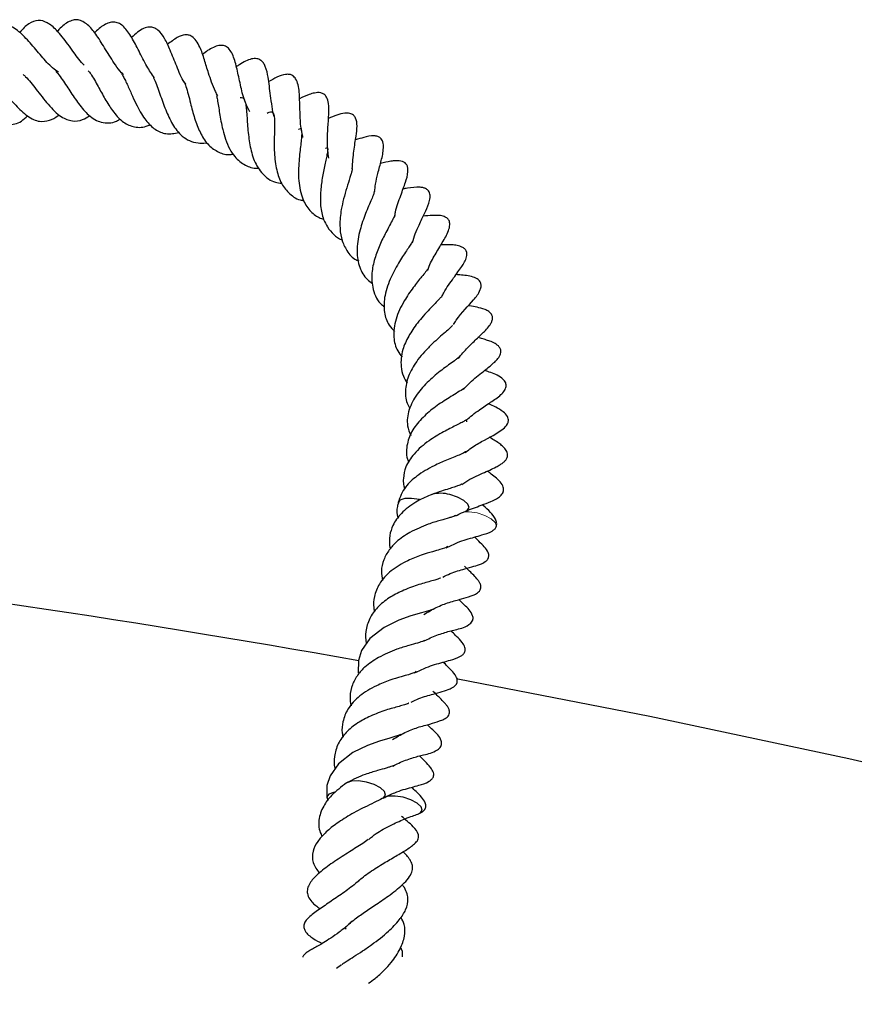
# Model space of a CAD drawing. Units: millimetres. Extents: x 0 to 420, y 0 to 297.
# Drawn here: x 317 to 325, y 171 to 179 of the extents above; entities that cross this region are included whole.
import ezdxf

# ---------------------------------------------------------------- set-up
doc = ezdxf.new("R2010")
doc.units = ezdxf.units.MM

msp = doc.modelspace()

# ---------------------------------------------------------------- linework, layer by layer
at = {"color": 7, "linetype": 'Continuous', "lineweight": 25}
msp.add_line((320.1984, 171.0283), (320.1571, 170.9952), dxfattribs=at)
at = {"color": 7, "linetype": 'Continuous', "lineweight": 25, "flags": 128}
for points in [[(321.2469, 174.8667), (321.2633, 174.8747), (321.2801, 174.8983), (321.2705, 174.9281), (321.2361, 174.9595), (321.182, 174.9876), (321.1166, 175.0083)], [(320.8591, 174.9665), (320.7923, 174.9766), (320.7343, 174.9745), (320.6938, 174.9605), (320.6777, 174.9399)], [(320.9664, 174.0352), (320.967, 174.0352), (320.9467, 174.0283), (320.9175, 174.0188), (320.8763, 174.0065), (320.7866, 173.9814), (320.6849, 173.9445), (320.5614, 173.8846), (320.4401, 173.7894), (320.3688, 173.6879), (320.3422, 173.6034), (320.3407, 173.4989), (320.3407, 173.4989)], [(321.1835, 173.4494), (322.8113, 173.1325), (324.496, 172.7747), (326.1628, 172.3898), (327.8103, 171.9783), (329.4372, 171.5403), (331.0424, 171.0763), (332.6244, 170.5866), (334.1822, 170.0715), (335.7144, 169.5316), (337.22, 168.9672), (338.6976, 168.3787), (340.1462, 167.7667), (341.5646, 167.1315), (342.9518, 166.4737), (344.3066, 165.7939), (345.628, 165.0924), (346.915, 164.3699)], [(320.7, 172.976), (320.7006, 172.976), (320.6803, 172.9691), (320.6511, 172.9596), (320.6099, 172.9474), (320.5202, 172.9223), (320.4185, 172.8853), (320.295, 172.8254), (320.1737, 172.7302), (320.1024, 172.6287), (320.0758, 172.5442), (320.0743, 172.4398), (320.0743, 172.4398)], [(320.5553, 172.441), (320.572, 172.464), (320.563, 172.4937), (320.5291, 172.5251), (320.4755, 172.5534), (320.4102, 172.5743), (320.3434, 172.5846), (320.285, 172.5828), (320.244, 172.5692), (320.2389, 172.5655)], [(320.1423, 172.4871), (320.1326, 172.4859), (320.0917, 172.4722), (320.0744, 172.4488), (320.0833, 172.4191)], [(320.8516, 172.3052), (320.8653, 172.312), (320.8827, 172.3354), (320.8737, 172.3651), (320.8398, 172.3965), (320.7862, 172.4248), (320.7209, 172.4457), (320.654, 172.456), (320.5957, 172.4542), (320.5623, 172.4447)]]:
    msp.add_lwpolyline(points, dxfattribs=at)
at = {"color": 8, "linetype": 'Continuous', "lineweight": 18, "flags": 128}
for points in [[(321.3478, 174.8528), (321.281, 174.8628), (321.2347, 174.8623)], [(321.5091, 174.7352), (321.5112, 174.7428), (321.5016, 174.7726), (321.4672, 174.8039), (321.4132, 174.8321), (321.3478, 174.8528)]]:
    msp.add_lwpolyline(points, dxfattribs=at)
at = {"color": 7, "linetype": 'Continuous', "lineweight": 25}
for centre, radius, start, end in [((321.0391, 174.7494), 0.2703, 73.33142, 105.89091), ((302.1119, 70.71), 104.4948, 79.951418, 83.311989)]:
    msp.add_arc(centre, radius, start, end, dxfattribs=at)
for points, knots in [([(317.8013, 178.5846), (317.7846, 178.5961), (317.7346, 178.6305), (317.6553, 178.7225), (317.5619, 178.8346), (317.4664, 178.9339), (317.3837, 178.987), (317.3197, 178.9964), (317.2768, 178.9883), (317.2303, 178.9635), (317.1901, 178.9307), (317.1673, 178.897), (317.157, 178.8818)], [0, 0, 0, 0, 0.068695, 0.205775, 0.348733, 0.489727, 0.632885, 0.710194, 0.791805, 0.867839, 0.940689, 1, 1, 1, 1]), ([(318.0192, 178.6434), (318.0043, 178.6598), (317.9737, 178.6932), (317.928, 178.7568), (317.8649, 178.8445), (317.795, 178.9349), (317.7075, 179.0108), (317.6269, 179.0303), (317.549, 178.9994), (317.4976, 178.9523), (317.4745, 178.9199), (317.4743, 178.9196)], [0, 0, 0, 0, 0.077426, 0.157994, 0.252667, 0.4398, 0.580828, 0.711517, 0.854928, 0.99852, 1, 1, 1, 1]), ([(318.3512, 178.5658), (318.3461, 178.5706), (318.3219, 178.5931), (318.2711, 178.6641), (318.2011, 178.7752), (318.1301, 178.893), (318.0695, 178.9697), (318.018, 179.0098), (317.9764, 179.0276), (317.9364, 179.0303), (317.8784, 179.01), (317.8289, 178.9745), (317.7969, 178.935), (317.7927, 178.9298)], [0, 0, 0, 0, 0.0232587, 0.1101596, 0.2656953, 0.4117519, 0.5404165, 0.6080333, 0.6793976, 0.7561758, 0.8318756, 0.9778982, 1, 1, 1, 1]), ([(318.6154, 178.5361), (318.5929, 178.5685), (318.5438, 178.6392), (318.4824, 178.7665), (318.4242, 178.8798), (318.3686, 178.9591), (318.3191, 178.9984), (318.2803, 179.011), (318.2398, 179.0082), (318.1841, 178.9855), (318.14, 178.9527), (318.1096, 178.9187), (318.1076, 178.9165)], [0, 0, 0, 0, 0.125683, 0.273835, 0.425242, 0.570474, 0.638887, 0.7059, 0.77346, 0.843265, 0.98974, 1, 1, 1, 1]), ([(318.8789, 178.4853), (318.8756, 178.4896), (318.8427, 178.5316), (318.8028, 178.6378), (318.7499, 178.7665), (318.7033, 178.8712), (318.6547, 178.9381), (318.6086, 178.9638), (318.5709, 178.9696), (318.5231, 178.9576), (318.4713, 178.926), (318.4378, 178.8948), (318.4211, 178.8793)], [0, 0, 0, 0, 0.018495, 0.179697, 0.338985, 0.475356, 0.600729, 0.669207, 0.746795, 0.831543, 0.916427, 1, 1, 1, 1]), ([(319.1512, 178.3856), (319.1444, 178.3971), (319.1236, 178.4329), (319.0987, 178.4985), (319.0671, 178.5927), (319.0377, 178.6933), (319.0071, 178.7849), (318.9695, 178.8522), (318.9386, 178.885), (318.9036, 178.9013), (318.8608, 178.9026), (318.8011, 178.8789), (318.7521, 178.8407), (318.7243, 178.819)], [0, 0, 0, 0, 0.043453, 0.134827, 0.217916, 0.354278, 0.500118, 0.581593, 0.661083, 0.714637, 0.761332, 0.864569, 1, 1, 1, 1]), ([(319.4228, 178.248), (319.4093, 178.2739), (319.3752, 178.3396), (319.345, 178.4637), (319.3184, 178.596), (319.2935, 178.6943), (319.265, 178.7599), (319.2318, 178.7993), (319.2021, 178.8119), (319.1471, 178.8124), (319.0826, 178.7824), (319.0358, 178.7467), (319.0211, 178.7355)], [0, 0, 0, 0, 0.090435, 0.228845, 0.37544, 0.520596, 0.589485, 0.655095, 0.726908, 0.797142, 0.936751, 1, 1, 1, 1]), ([(319.6306, 178.2068), (319.6304, 178.2074), (319.6197, 178.2344), (319.611, 178.2973), (319.5925, 178.4192), (319.5824, 178.5243), (319.5633, 178.6166), (319.5381, 178.6639), (319.515, 178.6883), (319.4786, 178.7031), (319.4184, 178.6967), (319.3605, 178.6663), (319.3163, 178.6371), (319.3074, 178.6312)], [0, 0, 0, 0, 0.002, 0.099691, 0.20624, 0.418284, 0.555004, 0.605634, 0.655691, 0.716106, 0.790664, 0.957991, 1, 1, 1, 1]), ([(317.7791, 178.5922), (317.7814, 178.5898), (317.7959, 178.575), (317.8225, 178.5386), (317.8611, 178.4823), (317.9095, 178.408), (317.9735, 178.313), (318.0605, 178.2096), (318.1471, 178.1597), (318.228, 178.1532), (318.2817, 178.1628), (318.3141, 178.1826), (318.3245, 178.189)], [0, 0, 0, 0, 0.0163609, 0.1022975, 0.1794964, 0.2513802, 0.3967946, 0.5566619, 0.7442945, 0.8509163, 0.9520644, 1, 1, 1, 1]), ([(318.0534, 178.596), (318.0604, 178.5883), (318.0769, 178.5702), (318.1053, 178.5214), (318.145, 178.4508), (318.1949, 178.3566), (318.2625, 178.2504), (318.3404, 178.1621), (318.4347, 178.1175), (318.5161, 178.1141), (318.5686, 178.1353), (318.5806, 178.1402)], [0, 0, 0, 0, 0.0569531, 0.1340494, 0.2061099, 0.3353751, 0.4667255, 0.6185875, 0.7775069, 0.9488734, 1, 1, 1, 1]), ([(318.3356, 178.5737), (318.3405, 178.5659), (318.3506, 178.5498), (318.3684, 178.5135), (318.3943, 178.4576), (318.4269, 178.3842), (318.4651, 178.3022), (318.5026, 178.2326), (318.5526, 178.1602), (318.6182, 178.0955), (318.7123, 178.0544), (318.7846, 178.0669), (318.822, 178.0734)], [0, 0, 0, 0, 0.047223, 0.097146, 0.152038, 0.263391, 0.362333, 0.450989, 0.531959, 0.682689, 0.835841, 1, 1, 1, 1]), ([(319.8728, 178.0319), (319.8692, 178.0467), (319.8545, 178.1066), (319.8479, 178.2187), (319.8447, 178.3547), (319.8402, 178.4577), (319.8143, 178.5288), (319.7883, 178.5566), (319.7601, 178.5677), (319.7125, 178.5666), (319.6534, 178.545), (319.6052, 178.5182), (319.5822, 178.5054)], [0, 0, 0, 0, 0.0494, 0.200052, 0.359707, 0.532972, 0.61326, 0.677205, 0.73105, 0.78332, 0.896695, 1, 1, 1, 1]), ([(317.2155, 178.5339), (317.2172, 178.5328), (317.2326, 178.522), (317.2635, 178.4929), (317.3372, 178.4183), (317.4111, 178.3312), (317.4892, 178.2545), (317.5393, 178.2129), (317.5905, 178.1819), (317.6509, 178.1631), (317.722, 178.1729), (317.776, 178.1969), (317.8029, 178.2233), (317.8052, 178.2256)], [0, 0, 0, 0, 0.009174, 0.085057, 0.155025, 0.369083, 0.447996, 0.534728, 0.624629, 0.713385, 0.859328, 0.988068, 1, 1, 1, 1]), ([(317.5027, 178.5648), (317.5095, 178.5592), (317.5295, 178.543), (317.5666, 178.4974), (317.6131, 178.4396), (317.6626, 178.3749), (317.7142, 178.3104), (317.769, 178.2519), (317.8374, 178.197), (317.9167, 178.1654), (317.995, 178.1733), (318.0457, 178.205), (318.0658, 178.2176)], [0, 0, 0, 0, 0.041851, 0.122664, 0.208367, 0.297188, 0.38925, 0.485747, 0.585461, 0.750359, 0.901204, 1, 1, 1, 1]), ([(318.605, 178.542), (318.6086, 178.5352), (318.619, 178.5156), (318.6378, 178.4667), (318.6604, 178.4017), (318.6917, 178.311), (318.7361, 178.1981), (318.7914, 178.1014), (318.852, 178.0395), (318.9111, 178.0009), (318.9782, 177.9842), (319.029, 177.9807), (319.0559, 177.9879), (319.0584, 177.9885)], [0, 0, 0, 0, 0.044581, 0.128273, 0.209879, 0.289569, 0.433999, 0.589004, 0.679478, 0.784977, 0.897192, 0.990347, 1, 1, 1, 1]), ([(318.8659, 178.5031), (318.871, 178.4912), (318.8815, 178.4663), (318.9004, 178.3995), (318.9237, 178.3073), (318.9523, 178.1948), (319.0002, 178.0707), (319.0613, 177.9713), (319.1445, 177.911), (319.2193, 177.8826), (319.2696, 177.8895), (319.2814, 177.8912)], [0, 0, 0, 0, 0.077357, 0.161542, 0.248281, 0.3871, 0.521302, 0.670083, 0.814776, 0.956281, 1, 1, 1, 1]), ([(316.9204, 178.4793), (316.9371, 178.4706), (316.9714, 178.4525), (317.0269, 178.404), (317.0981, 178.3384), (317.1836, 178.2554), (317.2641, 178.1884), (317.3269, 178.1547), (317.3793, 178.1407), (317.432, 178.1431), (317.487, 178.1666), (317.5221, 178.1992), (317.5392, 178.215)], [0, 0, 0, 0, 0.0790768, 0.1624637, 0.2451106, 0.3932016, 0.5345918, 0.6121215, 0.6994827, 0.7998947, 0.9030712, 1, 1, 1, 1]), ([(320.0909, 177.8565), (320.086, 177.9004), (320.0762, 177.9874), (320.0847, 178.123), (320.0922, 178.2251), (320.0924, 178.3062), (320.0787, 178.3694), (320.052, 178.4006), (320.0157, 178.4147), (319.9725, 178.4109), (319.9112, 178.3924), (319.8704, 178.3727), (319.8433, 178.3596)], [0, 0, 0, 0, 0.1404554, 0.2782314, 0.4319663, 0.5647349, 0.6411453, 0.6855369, 0.7276918, 0.8056374, 0.870713, 1, 1, 1, 1]), ([(319.1396, 178.3875), (319.1422, 178.3762), (319.1478, 178.3513), (319.1565, 178.2978), (319.1664, 178.2362), (319.178, 178.1685), (319.1934, 178.0937), (319.2164, 178.0114), (319.2503, 177.9341), (319.3022, 177.854), (319.3789, 177.796), (319.4512, 177.7692), (319.4959, 177.772), (319.5011, 177.7723)], [0, 0, 0, 0, 0.0614232, 0.1340079, 0.2057305, 0.2782989, 0.3584506, 0.4536355, 0.5630432, 0.6649819, 0.831627, 0.980396, 1, 1, 1, 1]), ([(319.3394, 178.3706), (319.348, 178.37), (319.3673, 178.3686), (319.3779, 178.3533), (319.3893, 178.3069), (319.3973, 178.2311), (319.4021, 178.1356), (319.412, 178.0389), (319.4263, 177.9441), (319.4563, 177.8274), (319.5273, 177.7178), (319.6098, 177.6539), (319.6747, 177.6465), (319.6929, 177.6444)], [0, 0, 0, 0, 0.112571, 0.252609, 0.315118, 0.371886, 0.485585, 0.539051, 0.590665, 0.702198, 0.824808, 0.950912, 1, 1, 1, 1]), ([(319.5695, 178.2388), (319.5755, 178.2413), (319.5995, 178.2513), (319.6164, 178.2472), (319.6266, 178.2293), (319.6313, 178.1954), (319.632, 178.1367), (319.6305, 178.0752), (319.6287, 178.0017), (319.6292, 177.8984), (319.6424, 177.7735), (319.6805, 177.6494), (319.7498, 177.5599), (319.8158, 177.5078), (319.8698, 177.4994), (319.8806, 177.4977)], [0, 0, 0, 0, 0.040501, 0.164426, 0.266059, 0.352937, 0.400643, 0.453636, 0.50756, 0.562399, 0.669988, 0.771156, 0.867214, 0.973665, 1, 1, 1, 1]), ([(320.2894, 177.7678), (320.2935, 177.819), (320.3017, 177.9204), (320.3228, 178.0352), (320.3338, 178.1213), (320.3257, 178.1894), (320.2999, 178.2237), (320.2691, 178.2387), (320.1985, 178.2392), (320.1355, 178.2126), (320.089, 178.193)], [0, 0, 0, 0, 0.182761, 0.36192, 0.4926, 0.596012, 0.64979, 0.711952, 0.78716, 1, 1, 1, 1]), ([(319.836, 178.1037), (319.8361, 178.1038), (319.8649, 178.1127), (319.8519, 178.1055), (319.8638, 178.0863), (319.8601, 178.029), (319.8532, 177.9694), (319.8457, 177.9052), (319.8385, 177.831), (319.8341, 177.7494), (319.8364, 177.6361), (319.862, 177.5157), (319.9246, 177.4131), (319.9889, 177.3596), (320.0349, 177.344), (320.0478, 177.3396)], [0, 0, 0, 0, 0.000477, 0.209322, 0.323374, 0.37763, 0.425626, 0.474319, 0.528116, 0.587405, 0.648889, 0.774126, 0.876106, 0.96529, 1, 1, 1, 1]), ([(320.479, 177.5726), (320.4816, 177.5942), (320.488, 177.6475), (320.5103, 177.7398), (320.5377, 177.8415), (320.5562, 177.9214), (320.5541, 177.9841), (320.5424, 178.0121), (320.5286, 178.0298), (320.5052, 178.0427), (320.4537, 178.0486), (320.3914, 178.0343), (320.3413, 178.0186), (320.3181, 178.0113)], [0, 0, 0, 0, 0.07743, 0.190979, 0.351491, 0.525341, 0.604731, 0.633514, 0.656047, 0.695534, 0.738421, 0.879267, 1, 1, 1, 1]), ([(320.0635, 177.9421), (320.0642, 177.9423), (320.0759, 177.9453), (320.0788, 177.9436), (320.0831, 177.9389), (320.082, 177.9244), (320.079, 177.899), (320.0702, 177.8538), (320.0588, 177.802), (320.0468, 177.746), (320.0322, 177.6678), (320.0196, 177.567), (320.0188, 177.4465), (320.0404, 177.3483), (320.0802, 177.2684), (320.131, 177.21), (320.1761, 177.1752), (320.2044, 177.1642), (320.2053, 177.1639)], [0, 0, 0, 0, 0.00631, 0.102877, 0.225024, 0.289017, 0.34462, 0.392559, 0.437731, 0.481162, 0.523627, 0.608342, 0.692683, 0.787454, 0.85073, 0.925653, 0.997585, 1, 1, 1, 1]), ([(320.6504, 177.3611), (320.6523, 177.374), (320.6617, 177.4397), (320.7023, 177.5417), (320.7394, 177.6487), (320.7624, 177.7162), (320.762, 177.7697), (320.7573, 177.7887), (320.7492, 177.8057), (320.7396, 177.8163), (320.7109, 177.8334), (320.6589, 177.8371), (320.6048, 177.8295), (320.5593, 177.8186), (320.5293, 177.8114)], [0, 0, 0, 0, 0.045543, 0.230384, 0.403386, 0.543605, 0.583732, 0.604612, 0.62656, 0.673648, 0.7173, 0.79576, 0.865196, 1, 1, 1, 1]), ([(320.2892, 177.7658), (320.2889, 177.766), (320.2881, 177.7663), (320.2876, 177.7713), (320.2892, 177.7688), (320.2877, 177.7546), (320.2801, 177.7255), (320.2663, 177.6796), (320.2437, 177.6079), (320.2168, 177.5162), (320.1922, 177.4079), (320.1817, 177.292), (320.1932, 177.1768), (320.236, 177.0817), (320.286, 177.014), (320.334, 176.9917), (320.3451, 176.9866)], [0, 0, 0, 0, 0.083818, 0.181053, 0.227829, 0.279766, 0.310871, 0.346646, 0.424696, 0.50056, 0.569662, 0.674941, 0.767512, 0.863987, 0.968503, 1, 1, 1, 1]), ([(320.479, 177.5726), (320.4789, 177.5741), (320.4788, 177.5765), (320.4679, 177.5434), (320.4487, 177.4981), (320.4227, 177.4377), (320.3875, 177.3496), (320.3545, 177.2512), (320.334, 177.1496), (320.3271, 177.046), (320.3464, 176.933), (320.3964, 176.8434), (320.4468, 176.8076), (320.4625, 176.7965)], [0, 0, 0, 0, 0.111328, 0.182136, 0.250651, 0.318236, 0.382406, 0.510991, 0.585489, 0.663302, 0.808331, 0.940226, 1, 1, 1, 1]), ([(320.7994, 177.1422), (320.8074, 177.1673), (320.8242, 177.2202), (320.8636, 177.3081), (320.9036, 177.3906), (320.9346, 177.4558), (320.9496, 177.5125), (320.9499, 177.5431), (320.9458, 177.5633), (320.9354, 177.5824), (320.9171, 177.5977), (320.8928, 177.6071), (320.833, 177.6148), (320.7857, 177.6062), (320.733, 177.5982), (320.7206, 177.5963)], [0, 0, 0, 0, 0.091306, 0.193162, 0.355909, 0.514869, 0.585986, 0.613014, 0.637517, 0.663899, 0.693024, 0.727076, 0.767795, 0.945593, 1, 1, 1, 1]), ([(320.6518, 177.3792), (320.6521, 177.3791), (320.6526, 177.379), (320.6481, 177.3673), (320.6379, 177.3455), (320.6146, 177.3012), (320.576, 177.2303), (320.5281, 177.1371), (320.4819, 177.0175), (320.4511, 176.8903), (320.4585, 176.7549), (320.4963, 176.6493), (320.5519, 176.607), (320.564, 176.5978)], [0, 0, 0, 0, 0.052002, 0.083296, 0.116857, 0.193348, 0.266731, 0.386579, 0.499537, 0.624333, 0.772316, 0.950129, 1, 1, 1, 1]), ([(320.9309, 176.9094), (320.9326, 176.9151), (320.9468, 176.9634), (320.9955, 177.0449), (321.0535, 177.1438), (321.1007, 177.2223), (321.1175, 177.2833), (321.1161, 177.312), (321.1108, 177.3284), (321.1028, 177.3406), (321.0871, 177.355), (321.0368, 177.375), (320.9751, 177.3727), (320.9177, 177.3685), (320.8921, 177.3666)], [0, 0, 0, 0, 0.020843, 0.176165, 0.345542, 0.517372, 0.593795, 0.623577, 0.648578, 0.671042, 0.692912, 0.739329, 0.883585, 1, 1, 1, 1]), ([(320.8036, 177.1571), (320.8035, 177.157), (320.8033, 177.1569), (320.7967, 177.1444), (320.7774, 177.1142), (320.7497, 177.0729), (320.717, 177.0235), (320.6676, 176.9453), (320.6037, 176.827), (320.5584, 176.6823), (320.5577, 176.5505), (320.5875, 176.4541), (320.6322, 176.4069), (320.6488, 176.3894)], [0, 0, 0, 0, 0.043711, 0.10113, 0.161563, 0.223154, 0.284536, 0.347754, 0.4905, 0.651696, 0.787314, 0.921079, 1, 1, 1, 1]), ([(321.0479, 176.6815), (321.0534, 176.6937), (321.0698, 176.7301), (321.1065, 176.7837), (321.1653, 176.8671), (321.2053, 176.9187), (321.2401, 176.9736), (321.2584, 177.0129), (321.263, 177.0459), (321.2582, 177.0681), (321.2482, 177.0837), (321.2343, 177.0974), (321.2061, 177.1123), (321.1625, 177.1209), (321.113, 177.1247), (321.0693, 177.1244), (321.0421, 177.1242)], [0, 0, 0, 0, 0.046535, 0.138686, 0.23775, 0.442584, 0.519445, 0.583008, 0.615855, 0.648628, 0.665894, 0.684271, 0.720834, 0.787938, 0.867815, 1, 1, 1, 1]), ([(320.9379, 176.9309), (320.9376, 176.93), (320.9372, 176.9288), (320.9253, 176.912), (320.9078, 176.8896), (320.8797, 176.8551), (320.844, 176.8113), (320.793, 176.7447), (320.7202, 176.6386), (320.6521, 176.4934), (320.6344, 176.3484), (320.6602, 176.2396), (320.6992, 176.1898), (320.7126, 176.1726)], [0, 0, 0, 0, 0.072656, 0.109126, 0.144639, 0.211072, 0.271999, 0.331827, 0.459446, 0.623987, 0.790754, 0.928039, 1, 1, 1, 1]), ([(321.1465, 176.4489), (321.1545, 176.4608), (321.2122, 176.5464), (321.2988, 176.6356), (321.3669, 176.7127), (321.3826, 176.7702), (321.3811, 176.791), (321.3751, 176.8106), (321.3559, 176.8339), (321.2933, 176.861), (321.2305, 176.8655), (321.1799, 176.8705), (321.1692, 176.8715)], [0, 0, 0, 0, 0.053384, 0.386238, 0.558392, 0.604371, 0.624423, 0.643996, 0.694518, 0.771208, 0.95159, 1, 1, 1, 1]), ([(321.0466, 176.6855), (321.0461, 176.6849), (321.0448, 176.6834), (321.0258, 176.6619), (320.9923, 176.6276), (320.9452, 176.5793), (320.8927, 176.5227), (320.8297, 176.4465), (320.7645, 176.3503), (320.708, 176.2252), (320.6976, 176.1099), (320.7173, 176.0162), (320.7429, 175.9712), (320.7542, 175.9515)], [0, 0, 0, 0, 0.045996, 0.105448, 0.176493, 0.252242, 0.331134, 0.404638, 0.533304, 0.659935, 0.824274, 0.923088, 1, 1, 1, 1]), ([(321.189, 176.1598), (321.189, 176.1598), (321.2128, 176.1958), (321.2701, 176.2556), (321.358, 176.3408), (321.4071, 176.3857), (321.4473, 176.4303), (321.4685, 176.4636), (321.4787, 176.4901), (321.4791, 176.5163), (321.4685, 176.5407), (321.4446, 176.5623), (321.4012, 176.5824), (321.3443, 176.5958), (321.3068, 176.6029), (321.2786, 176.6078), (321.2756, 176.6083)], [0, 0, 0, 0, 0.000232, 0.14766, 0.294503, 0.457985, 0.54285, 0.582868, 0.618121, 0.64841, 0.672918, 0.710179, 0.759957, 0.870303, 0.986647, 1, 1, 1, 1]), ([(321.1381, 176.4382), (321.1394, 176.4394), (321.1414, 176.4413), (321.13, 176.4296), (321.1126, 176.4136), (321.061, 176.3691), (320.9838, 176.3017), (320.903, 176.2206), (320.8313, 176.1346), (320.7665, 176.0273), (320.7352, 175.9027), (320.7409, 175.8047), (320.7709, 175.7536), (320.7791, 175.7397)], [0, 0, 0, 0, 0.058814, 0.090863, 0.122152, 0.186325, 0.34061, 0.431048, 0.513886, 0.660282, 0.804234, 0.946957, 1, 1, 1, 1]), ([(321.2321, 175.898), (321.2407, 175.9079), (321.2673, 175.9385), (321.3354, 175.9995), (321.4204, 176.0667), (321.4824, 176.1162), (321.5248, 176.1585), (321.5475, 176.1953), (321.5501, 176.2256), (321.5463, 176.2406), (321.531, 176.2664), (321.5051, 176.2863), (321.468, 176.3041), (321.4387, 176.3142), (321.3982, 176.326), (321.3691, 176.3339), (321.3552, 176.3376)], [0, 0, 0, 0, 0.045502, 0.140851, 0.331296, 0.486003, 0.546041, 0.609932, 0.644638, 0.685425, 0.705597, 0.763725, 0.797254, 0.869593, 0.937431, 1, 1, 1, 1]), ([(321.1984, 176.1724), (321.1983, 176.1726), (321.198, 176.1742), (321.1945, 176.1707), (321.1754, 176.1562), (321.1489, 176.1368), (321.1081, 176.1077), (321.0326, 176.052), (320.934, 175.9699), (320.83, 175.8564), (320.7646, 175.7266), (320.7467, 175.6074), (320.7748, 175.5359), (320.7854, 175.5089)], [0, 0, 0, 0, 0.011467, 0.094924, 0.132022, 0.168326, 0.240588, 0.31344, 0.447777, 0.590833, 0.744522, 0.903611, 1, 1, 1, 1]), ([(321.2613, 175.6425), (321.2767, 175.656), (321.3123, 175.6874), (321.384, 175.7385), (321.4677, 175.7941), (321.5324, 175.8356), (321.5761, 175.8806), (321.5896, 175.9066), (321.594, 175.9229), (321.5943, 175.939), (321.5899, 175.9564), (321.5781, 175.976), (321.5289, 176.0196), (321.4798, 176.0345), (321.4249, 176.0556), (321.4125, 176.0604)], [0, 0, 0, 0, 0.072777, 0.168737, 0.33702, 0.519139, 0.58981, 0.615816, 0.636597, 0.653572, 0.672912, 0.701279, 0.742371, 0.941915, 1, 1, 1, 1]), ([(321.2475, 175.916), (321.2478, 175.916), (321.2483, 175.916), (321.2387, 175.9085), (321.2178, 175.8945), (321.1723, 175.8665), (321.096, 175.8205), (320.9951, 175.7555), (320.8839, 175.6617), (320.7954, 175.5567), (320.7514, 175.4377), (320.7426, 175.3422), (320.7655, 175.2911), (320.7696, 175.2818)], [0, 0, 0, 0, 0.044403, 0.075687, 0.109802, 0.188972, 0.266967, 0.400874, 0.532588, 0.671592, 0.817864, 0.967026, 1, 1, 1, 1]), ([(321.2479, 175.3638), (321.2611, 175.3747), (321.3063, 175.4124), (321.4272, 175.4807), (321.5318, 175.5324), (321.6019, 175.5941), (321.6148, 175.6327), (321.6136, 175.6495), (321.602, 175.6806), (321.5424, 175.7353), (321.4849, 175.7593), (321.4425, 175.777)], [0, 0, 0, 0, 0.060074, 0.206621, 0.524704, 0.608525, 0.643917, 0.676485, 0.704175, 0.781622, 1, 1, 1, 1]), ([(321.26, 175.6254), (321.26, 175.6254), (321.2614, 175.6256), (321.2562, 175.6354), (321.2628, 175.6444), (321.2603, 175.6425), (321.2456, 175.6332), (321.2141, 175.6166), (321.1536, 175.5866), (321.0586, 175.5385), (320.9542, 175.4766), (320.8713, 175.4117), (320.799, 175.3398), (320.7401, 175.2507), (320.7223, 175.1618), (320.7217, 175.0984), (320.7301, 175.0676), (320.7336, 175.055)], [0, 0, 0, 0, 0.000522, 0.089683, 0.187292, 0.236127, 0.288051, 0.337215, 0.385197, 0.477082, 0.582389, 0.645286, 0.712568, 0.82428, 0.916546, 0.965954, 1, 1, 1, 1]), ([(321.2187, 175.0946), (321.2297, 175.1026), (321.2631, 175.1268), (321.325, 175.157), (321.4221, 175.2027), (321.4842, 175.2291), (321.5408, 175.2596), (321.5711, 175.2805), (321.5904, 175.3), (321.6017, 175.319), (321.6062, 175.3381), (321.6055, 175.3556), (321.5993, 175.3739), (321.5855, 175.3965), (321.5615, 175.421), (321.5156, 175.4561), (321.4774, 175.4786), (321.4496, 175.4949)], [0, 0, 0, 0, 0.04616, 0.140005, 0.241412, 0.447045, 0.516134, 0.564115, 0.599622, 0.632466, 0.651476, 0.672846, 0.697024, 0.722391, 0.775549, 0.836704, 1, 1, 1, 1]), ([(321.2545, 175.371), (321.255, 175.3717), (321.2567, 175.374), (321.2432, 175.364), (321.1857, 175.3394), (321.0949, 175.3041), (320.9659, 175.2461), (320.8401, 175.1727), (320.7252, 175.0693), (320.6946, 174.9859), (320.6775, 174.9392)], [0, 0, 0, 0, 0.039091, 0.130742, 0.210465, 0.352952, 0.473998, 0.653484, 0.806315, 1, 1, 1, 1]), ([(321.2507, 174.8682), (321.2959, 174.8855), (321.3749, 174.9158), (321.4578, 174.9455), (321.5076, 174.9685), (321.5457, 174.9936), (321.5697, 175.025), (321.5741, 175.0509), (321.5697, 175.0737), (321.5555, 175.1033), (321.5093, 175.1531), (321.4646, 175.1859), (321.4345, 175.2081)], [0, 0, 0, 0, 0.204168, 0.356394, 0.454641, 0.528457, 0.586937, 0.641829, 0.674521, 0.713255, 0.806724, 1, 1, 1, 1]), ([(321.2173, 175.0957), (321.2171, 175.0958), (321.2163, 175.096), (321.2162, 175.0958), (321.2003, 175.0888), (321.1815, 175.0816), (321.151, 175.0713), (321.1058, 175.0569), (321.0427, 175.0374), (320.9925, 175.0193), (320.9654, 175.0095)], [0, 0, 0, 0, 0.045118, 0.198354, 0.262598, 0.353272, 0.471737, 0.618379, 0.793473, 1, 1, 1, 1]), ([(320.9659, 175.009), (320.961, 175.0072), (320.9135, 174.9902), (320.8159, 174.9423), (320.7038, 174.8559), (320.6344, 174.7576), (320.6022, 174.6594), (320.6054, 174.5934), (320.6071, 174.5581)], [0, 0, 0, 0, 0.022478, 0.219384, 0.455074, 0.663503, 0.819821, 1, 1, 1, 1]), ([(320.6815, 174.9392), (320.6782, 174.929), (320.6649, 174.8879), (320.6666, 174.8429), (320.6765, 174.8079), (320.6769, 174.8064)], [0, 0, 0, 0, 0.240491, 0.968698, 1, 1, 1, 1]), ([(321.5091, 174.7353), (321.5108, 174.7408), (321.5142, 174.7516), (321.513, 174.7741), (321.5002, 174.8124), (321.4516, 174.8693), (321.4225, 174.8965), (321.3956, 174.9205), (321.3936, 174.9224)], [0, 0, 0, 0, 0.072387, 0.141674, 0.271571, 0.557122, 0.966682, 1, 1, 1, 1]), ([(321.1677, 174.8308), (321.1692, 174.8311), (321.1714, 174.8314), (321.1411, 174.8206), (321.101, 174.808), (321.0336, 174.789), (320.9151, 174.7553), (320.8301, 174.7138), (320.7791, 174.6889)], [0, 0, 0, 0, 0.189002, 0.278499, 0.35855, 0.520078, 0.71204, 1, 1, 1, 1]), ([(321.1679, 174.8291), (321.1844, 174.838), (321.211, 174.8526), (321.2365, 174.8614), (321.2462, 174.8648)], [0, 0, 0, 0, 0.617658, 1, 1, 1, 1]), ([(321.0852, 174.5576), (321.1182, 174.5736), (321.1766, 174.6021), (321.2563, 174.6305), (321.3282, 174.6484), (321.3955, 174.6703), (321.4499, 174.682), (321.4919, 174.7111), (321.5036, 174.7241), (321.5069, 174.7314), (321.5084, 174.7346)], [0, 0, 0, 0, 0.194426, 0.344469, 0.501299, 0.668949, 0.901091, 0.954015, 0.979539, 1, 1, 1, 1]), ([(320.7791, 174.6889), (320.7384, 174.6632), (320.6702, 174.62), (320.5978, 174.5385), (320.5536, 174.4577), (320.5318, 174.3669), (320.5418, 174.3065), (320.5462, 174.2799)], [0, 0, 0, 0, 0.256385, 0.430985, 0.630968, 0.838153, 1, 1, 1, 1]), ([(321.0562, 174.3105), (321.0778, 174.3209), (321.1416, 174.3513), (321.2323, 174.376), (321.3297, 174.4046), (321.3682, 174.4152), (321.4189, 174.4394), (321.4347, 174.457), (321.44, 174.4653), (321.4424, 174.47), (321.4451, 174.477), (321.4472, 174.4874), (321.4461, 174.5043), (321.4312, 174.5473), (321.384, 174.5919), (321.3393, 174.6369), (321.3274, 174.649)], [0, 0, 0, 0, 0.089994, 0.265077, 0.390129, 0.534911, 0.612688, 0.634212, 0.641784, 0.648475, 0.654254, 0.669311, 0.688608, 0.719944, 0.924847, 1, 1, 1, 1]), ([(321.1009, 174.5655), (321.0813, 174.5585), (321.0493, 174.5471), (320.9686, 174.5249), (320.8692, 174.4964), (320.7452, 174.4444), (320.6135, 174.3676), (320.5164, 174.2606), (320.4749, 174.1525), (320.4658, 174.0709), (320.4758, 174.0265), (320.4784, 174.0149)], [0, 0, 0, 0, 0.128717, 0.209888, 0.305861, 0.418526, 0.572697, 0.728752, 0.856696, 0.962638, 1, 1, 1, 1]), ([(321.0915, 174.5739), (321.094, 174.571), (321.1011, 174.5628), (321.1009, 174.5625), (321.1009, 174.5637), (321.1009, 174.5648)], [0, 0, 0, 0, 0.0931, 0.267234, 1, 1, 1, 1]), ([(320.8972, 173.9941), (320.9319, 174.0147), (321.003, 174.0572), (321.1149, 174.0994), (321.2187, 174.1252), (321.2771, 174.1443), (321.3268, 174.1613), (321.3522, 174.1762), (321.3684, 174.1909), (321.3785, 174.2091), (321.3815, 174.2311), (321.3749, 174.2549), (321.3609, 174.2777), (321.3391, 174.3036), (321.3037, 174.3421), (321.2642, 174.3794), (321.2398, 174.4025)], [0, 0, 0, 0, 0.125242, 0.257039, 0.398314, 0.532661, 0.586402, 0.613558, 0.639725, 0.663744, 0.683719, 0.714711, 0.744006, 0.781319, 0.864492, 1, 1, 1, 1]), ([(321.0362, 174.3026), (321.0357, 174.3018), (321.035, 174.3006), (321.0012, 174.2886), (320.9403, 174.2699), (320.8395, 174.245), (320.7149, 174.1956), (320.5959, 174.1351), (320.5009, 174.055), (320.4313, 173.961), (320.403, 173.8547), (320.4002, 173.7837), (320.4101, 173.7487), (320.4105, 173.7473)], [0, 0, 0, 0, 0.09101, 0.147919, 0.206863, 0.319183, 0.437926, 0.543856, 0.661684, 0.778352, 0.895386, 0.995689, 1, 1, 1, 1]), ([(320.9005, 173.7694), (320.9172, 173.7782), (320.9726, 173.8071), (321.0616, 173.8374), (321.1795, 173.8708), (321.2387, 173.8791), (321.295, 173.9189), (321.3084, 173.9364), (321.3125, 173.949), (321.3137, 173.9595), (321.3133, 173.9706), (321.3005, 174.0206), (321.2543, 174.058), (321.2087, 174.104), (321.1937, 174.1192)], [0, 0, 0, 0, 0.067987, 0.225267, 0.376098, 0.590064, 0.616171, 0.644429, 0.672952, 0.684507, 0.694234, 0.716461, 0.906304, 1, 1, 1, 1]), ([(320.8188, 173.4984), (320.8518, 173.5145), (320.9102, 173.543), (320.9899, 173.5713), (321.0618, 173.5892), (321.1292, 173.6111), (321.1833, 173.623), (321.2256, 173.6519), (321.2378, 173.666), (321.2447, 173.6791), (321.2479, 173.6958), (321.2439, 173.7245), (321.2131, 173.7682), (321.18, 173.802), (321.1472, 173.8349), (321.1298, 173.8513), (321.1264, 173.8545)], [0, 0, 0, 0, 0.127684, 0.2262207, 0.3292148, 0.4393145, 0.5917677, 0.6265238, 0.6432859, 0.6616152, 0.6819989, 0.7065189, 0.7729679, 0.8938461, 0.9793061, 1, 1, 1, 1]), ([(320.9026, 173.7705), (320.9024, 173.7711), (320.9016, 173.7731), (320.9073, 173.7729), (320.8747, 173.7614), (320.8346, 173.7488), (320.7672, 173.7298), (320.6487, 173.6962), (320.5637, 173.6546), (320.5127, 173.6297)], [0, 0, 0, 0, 0.09355, 0.286111, 0.364891, 0.435357, 0.577543, 0.74652, 1, 1, 1, 1]), ([(320.5127, 173.6297), (320.4721, 173.604), (320.4038, 173.5609), (320.3314, 173.4793), (320.2872, 173.3985), (320.2654, 173.3078), (320.2754, 173.2473), (320.2798, 173.2208)], [0, 0, 0, 0, 0.256385, 0.430985, 0.630968, 0.838153, 1, 1, 1, 1]), ([(321.1183, 173.3645), (321.1332, 173.3714), (321.1523, 173.3801), (321.1683, 173.3978), (321.1736, 173.4061), (321.176, 173.4108), (321.1787, 173.4178), (321.1808, 173.4282), (321.1797, 173.4452), (321.1648, 173.4881), (321.1176, 173.5327), (321.0729, 173.5777), (321.061, 173.5898)], [0, 0, 0, 0, 0.167229, 0.213509, 0.229789, 0.244175, 0.256602, 0.288976, 0.330467, 0.397844, 0.83841, 1, 1, 1, 1]), ([(320.8345, 173.5064), (320.8149, 173.4994), (320.7829, 173.4879), (320.7022, 173.4658), (320.6028, 173.4373), (320.4788, 173.3852), (320.3471, 173.3085), (320.25, 173.2014), (320.2085, 173.0933), (320.1994, 173.0118), (320.2094, 172.9673), (320.212, 172.9557)], [0, 0, 0, 0, 0.1287166, 0.2098882, 0.3058609, 0.4185258, 0.5726969, 0.7287518, 0.8566959, 0.9626383, 1, 1, 1, 1]), ([(320.8251, 173.5148), (320.8276, 173.5119), (320.8347, 173.5036), (320.8345, 173.5033), (320.8345, 173.5046), (320.8346, 173.5056)], [0, 0, 0, 0, 0.0931, 0.267234, 1, 1, 1, 1]), ([(320.6308, 172.9349), (320.6655, 172.9556), (320.7366, 172.998), (320.8485, 173.0402), (320.9523, 173.066), (321.0107, 173.0851), (321.0604, 173.1021), (321.0858, 173.117), (321.102, 173.1318), (321.1121, 173.1499), (321.1151, 173.1719), (321.1085, 173.1958), (321.0945, 173.2185), (321.0727, 173.2444), (321.0373, 173.283), (320.9978, 173.3203), (320.9734, 173.3434)], [0, 0, 0, 0, 0.125242, 0.257039, 0.398314, 0.532661, 0.586402, 0.613558, 0.639725, 0.663744, 0.683719, 0.714711, 0.744006, 0.781319, 0.864492, 1, 1, 1, 1]), ([(320.7898, 173.2514), (320.8114, 173.2617), (320.8751, 173.2921), (320.9667, 173.3173), (321.0612, 173.344), (321.0984, 173.3573), (321.1183, 173.3645)], [0, 0, 0, 0, 0.168241, 0.495554, 0.729333, 1, 1, 1, 1]), ([(320.7698, 173.2434), (320.7694, 173.2427), (320.7686, 173.2414), (320.7348, 173.2295), (320.6739, 173.2107), (320.5731, 173.1859), (320.4485, 173.1364), (320.3295, 173.0759), (320.2345, 172.9958), (320.1649, 172.9018), (320.1366, 172.7956), (320.1338, 172.7246), (320.1437, 172.6895), (320.1441, 172.6881)], [0, 0, 0, 0, 0.09101, 0.147919, 0.206863, 0.319183, 0.437926, 0.543856, 0.661684, 0.778352, 0.895386, 0.995689, 1, 1, 1, 1]), ([(320.6341, 172.7103), (320.6508, 172.719), (320.7062, 172.748), (320.7952, 172.7782), (320.9131, 172.8116), (320.9723, 172.8199), (321.0286, 172.8597), (321.042, 172.8772), (321.0461, 172.8898), (321.0473, 172.9004), (321.0469, 172.9114), (321.0341, 172.9614), (320.9879, 172.9988), (320.9423, 173.0449), (320.9273, 173.0601)], [0, 0, 0, 0, 0.067987, 0.225267, 0.376098, 0.590064, 0.616171, 0.644429, 0.672952, 0.684507, 0.694234, 0.716461, 0.906304, 1, 1, 1, 1]), ([(320.5524, 172.4392), (320.5854, 172.4553), (320.6438, 172.4838), (320.7235, 172.5122), (320.7954, 172.53), (320.8628, 172.5519), (320.9169, 172.5638), (320.9592, 172.5927), (320.9714, 172.6069), (320.9783, 172.6199), (320.9815, 172.6367), (320.9775, 172.6654), (320.9467, 172.709), (320.9136, 172.7428), (320.8808, 172.7758), (320.8634, 172.7921), (320.86, 172.7953)], [0, 0, 0, 0, 0.127684, 0.226221, 0.329215, 0.439314, 0.591768, 0.626524, 0.643286, 0.661615, 0.681999, 0.706519, 0.772968, 0.893846, 0.979306, 1, 1, 1, 1]), ([(320.6362, 172.7113), (320.636, 172.712), (320.6352, 172.7139), (320.6409, 172.7138), (320.6083, 172.7023), (320.5682, 172.6896), (320.5008, 172.6707), (320.3824, 172.637), (320.2973, 172.5955), (320.2463, 172.5706)], [0, 0, 0, 0, 0.09355, 0.286111, 0.364891, 0.435357, 0.577543, 0.74652, 1, 1, 1, 1]), ([(320.2417, 172.5676), (320.1968, 172.5334), (320.1185, 172.4735), (320.0374, 172.3647), (320.0001, 172.2524), (320.0073, 172.1657), (320.0318, 172.12), (320.0351, 172.1139)], [0, 0, 0, 0, 0.266141, 0.464941, 0.713903, 0.961707, 1, 1, 1, 1]), ([(320.8519, 172.3054), (320.8669, 172.3122), (320.8859, 172.3209), (320.9019, 172.3386), (320.9072, 172.347), (320.9096, 172.3517), (320.9123, 172.3587), (320.9144, 172.3691), (320.9133, 172.386), (320.8984, 172.429), (320.8512, 172.4736), (320.8066, 172.5186), (320.7946, 172.5307)], [0, 0, 0, 0, 0.167229, 0.213509, 0.229789, 0.244175, 0.256602, 0.288976, 0.330467, 0.397844, 0.83841, 1, 1, 1, 1]), ([(320.5602, 172.4437), (320.5396, 172.4329), (320.5012, 172.4128), (320.4209, 172.3753), (320.3425, 172.3356), (320.2503, 172.2847), (320.1506, 172.2207), (320.0589, 172.1453), (319.9909, 172.068), (319.9495, 171.9846), (319.9499, 171.9113), (319.9785, 171.8473), (320.0021, 171.8177), (320.013, 171.804)], [0, 0, 0, 0, 0.102039, 0.189984, 0.264347, 0.332979, 0.454803, 0.557086, 0.651672, 0.761783, 0.88966, 0.948976, 1, 1, 1, 1]), ([(320.338, 171.7322), (320.349, 171.7422), (320.3746, 171.7655), (320.425, 171.8025), (320.483, 171.8416), (320.5605, 171.8897), (320.6495, 171.9419), (320.7443, 171.9974), (320.8128, 172.0444), (320.8414, 172.0757), (320.8532, 172.1035), (320.8503, 172.1487), (320.7962, 172.2106), (320.7411, 172.256), (320.7074, 172.2838)], [0, 0, 0, 0, 0.051023, 0.118775, 0.186545, 0.252108, 0.372232, 0.492072, 0.619533, 0.688991, 0.718996, 0.749668, 0.846605, 1, 1, 1, 1]), ([(320.4307, 172.0895), (320.4509, 172.1063), (320.4881, 172.1373), (320.5618, 172.1812), (320.6542, 172.2292), (320.7463, 172.2673), (320.8183, 172.2932), (320.8418, 172.3018), (320.8543, 172.3063)], [0, 0, 0, 0, 0.138119, 0.255096, 0.430139, 0.677676, 0.829269, 1, 1, 1, 1]), ([(320.4254, 172.0887), (320.4103, 172.0779), (320.3803, 172.0563), (320.325, 172.0207), (320.2653, 171.9831), (320.1811, 171.9298), (320.0757, 171.8596), (319.9745, 171.7769), (319.9208, 171.7101), (319.9058, 171.6521), (319.9133, 171.6086), (319.9508, 171.55), (319.9924, 171.5202), (320.0177, 171.5021)], [0, 0, 0, 0, 0.066399, 0.132503, 0.198912, 0.267918, 0.41279, 0.558807, 0.698497, 0.766445, 0.833986, 0.89869, 1, 1, 1, 1]), ([(320.259, 171.3683), (320.2609, 171.3704), (320.269, 171.3795), (320.2937, 171.4), (320.3354, 171.4317), (320.3966, 171.4745), (320.4855, 171.5338), (320.6057, 171.6154), (320.7069, 171.6938), (320.7692, 171.7605), (320.7977, 171.8111), (320.8041, 171.8537), (320.7934, 171.8951), (320.7682, 171.9341), (320.7435, 171.9633), (320.7255, 171.9797), (320.7203, 171.9844)], [0, 0, 0, 0, 0.019878, 0.086001, 0.145337, 0.201333, 0.307107, 0.426591, 0.57585, 0.664832, 0.747248, 0.820741, 0.880959, 0.932677, 0.980626, 1, 1, 1, 1]), ([(320.3649, 171.7589), (320.3579, 171.7518), (320.3367, 171.7303), (320.2929, 171.695), (320.22, 171.6398), (320.1236, 171.5741), (320.0165, 171.5026), (319.929, 171.4384), (319.8829, 171.3878), (319.8782, 171.3491), (319.8836, 171.3287), (319.9025, 171.2916), (319.9573, 171.249), (320.009, 171.2217), (320.0349, 171.208)], [0, 0, 0, 0, 0.034288, 0.104072, 0.170368, 0.301519, 0.437113, 0.580692, 0.710229, 0.75571, 0.774722, 0.792664, 0.896099, 1, 1, 1, 1]), ([(320.2064, 171.0329), (320.2063, 171.0328), (320.2043, 171.031), (320.2136, 171.0398), (320.2459, 171.061), (320.3043, 171.0974), (320.3778, 171.1445), (320.4785, 171.2138), (320.5919, 171.3021), (320.6908, 171.4041), (320.7499, 171.4969), (320.7674, 171.5761), (320.7525, 171.641), (320.7344, 171.6796), (320.7162, 171.7007), (320.7133, 171.7041)], [0, 0, 0, 0, 0.004831, 0.064243, 0.128506, 0.199413, 0.279086, 0.359083, 0.508847, 0.627485, 0.732742, 0.85102, 0.91961, 0.986943, 1, 1, 1, 1]), ([(320.4281, 170.8708), (320.4467, 170.8843), (320.4926, 170.9174), (320.558, 170.9775), (320.6346, 171.0607), (320.7009, 171.1589), (320.7367, 171.2691), (320.7396, 171.3582), (320.7127, 171.4097), (320.7023, 171.4296)], [0, 0, 0, 0, 0.09161, 0.225246, 0.340084, 0.539156, 0.716635, 0.890154, 1, 1, 1, 1]), ([(320.2871, 171.3968), (320.2748, 171.3845), (320.2413, 171.3511), (320.1786, 171.3018), (320.1081, 171.2525), (320.0269, 171.2022), (319.9737, 171.1723), (319.9362, 171.1517), (319.9163, 171.1399), (319.9027, 171.1306), (319.8918, 171.1215), (319.8842, 171.114), (319.8778, 171.1057), (319.8727, 171.0982), (319.8715, 171.0937), (319.8712, 171.0922)], [0, 0, 0, 0, 0.077187, 0.2103608, 0.3444577, 0.4772789, 0.7324956, 0.8468318, 0.8934036, 0.9294111, 0.9448078, 0.9597492, 0.9751785, 0.991708, 1, 1, 1, 1]), ([(320.2347, 171.3326), (320.2328, 171.3331), (320.2267, 171.3348), (320.234, 171.3318), (320.231, 171.3265), (320.2369, 171.338), (320.239, 171.3421)], [0, 0, 0, 0, 0.1373244, 0.4421362, 0.8017344, 1, 1, 1, 1]), ([(320.7169, 171.0959), (320.7172, 171.1155), (320.7177, 171.1432), (320.7041, 171.1672), (320.7001, 171.1743)], [0, 0, 0, 0, 0.706767, 1, 1, 1, 1])]:
    msp.add_open_spline(points, degree=3, knots=knots, dxfattribs=at)

doc.saveas('drawing.dxf')
